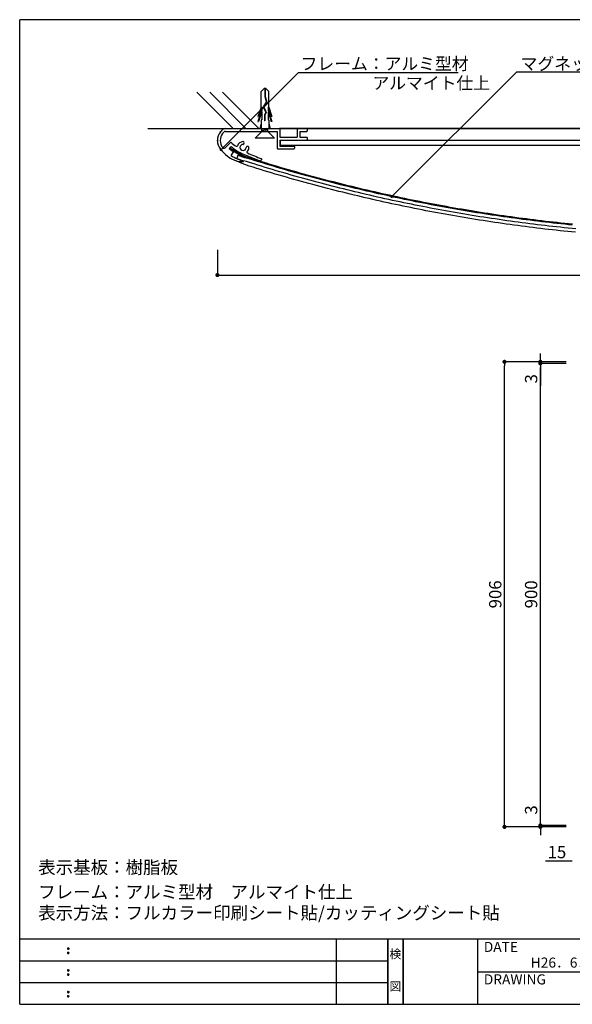
# Model space of a CAD drawing. Extents: x 0 to 280, y 0 to 192.
# Drawn here: x 0 to 108, y 0 to 192 of the extents above; entities that cross this region are included whole.
import ezdxf
from ezdxf.enums import TextEntityAlignment as Align

# ---------------------------------------------------------------- set-up
doc = ezdxf.new("R2010")
doc.units = 0
doc.header["$MEASUREMENT"] = 0
doc.linetypes.add('DASHED2', pattern=[0.375, 0.25, -0.125])
doc.linetypes.add('HIDDEN', pattern=[0.375, 0.25, -0.125])
for name, color, linetype in [('DIM', 2, 'Continuous'), ('MC1', 7, 'Continuous'), ('MC2', 3, 'HIDDEN'), ('RED', 1, 'Continuous'), ('壁', 6, 'Continuous'), ('寸法', 2, 'Continuous'), ('本体1', 7, 'Continuous'), ('本体１', 7, 'Continuous'), ('本体２', 11, 'Continuous'), ('枠ライン', 1, 'Continuous'), ('枠文字', 4, 'Continuous'), ('枠横ライン', 9, 'Continuous'), ('注釈', 2, 'Continuous')]:
    doc.layers.add(name, color=color, linetype=linetype)
doc.styles.get("Standard").update_dxf_attribs({"font": 'txt.shx', "bigfont": 'extfont.shx'})
doc.styles.add('角ゴ', font='txt.shx', dxfattribs={"bigfont": 'extfont.shx'})

# ---------------------------------------------------------------- blocks, each defined once
blk = doc.blocks.new('_DOT')
at = {"color": 0, "linetype": 'ByBlock'}
blk.add_line((-0.5, 0), (-1, 0), dxfattribs=at)
at = {"color": 0, "linetype": 'ByBlock', "const_width": 0.5}
blk.add_lwpolyline([(-0.25, 0, 1), (0.25, 0, 1)], format="xyb", close=True, dxfattribs=at)

msp = doc.modelspace()

# ---------------------------------------------------------------- linework, layer by layer
at = {"layer": 'MC1', "color": 3, "linetype": 'Continuous'}
msp.add_line((49.7, 168.76), (45.92, 168.76), dxfattribs=at)
at = {"layer": 'MC2', "color": 3, "linetype": 'Continuous'}
for p, q in [((47.68, 178.43), (47.08, 177.82)), ((47.97, 178.43), (47.68, 178.43)), ((47.79, 178.43), (47.79, 176.81)), ((47.86, 178.43), (47.86, 176.83)), ((47.97, 178.43), (48.58, 177.82)), ((47.08, 174.79), (47.08, 177.82)), ((47.79, 176.81), (48.09, 175.77)), ((47.86, 176.83), (48.17, 175.75)), ((48.58, 174.79), (48.58, 177.82)), ((47.08, 174.79), (46.46, 172.97)), ((47.22, 174.86), (46.58, 172.97)), ((47.22, 174.86), (47.22, 174.22)), ((48.09, 175.77), (47.5, 174.87)), ((47.5, 174.87), (47.97, 173.73)), ((48.17, 175.75), (47.58, 174.87)), ((47.58, 174.87), (48.05, 173.72)), ((47.58, 174.87), (48.05, 173.72)), ((48.43, 174.86), (49.07, 172.97)), ((48.43, 174.86), (48.43, 174.22)), ((48.58, 174.79), (49.19, 172.97)), ((47.22, 174.22), (46.46, 171.97)), ((46.46, 172.97), (46.58, 172.97)), ((47.22, 173.86), (46.58, 171.97)), ((47.22, 173.86), (47.22, 172.31)), ((47.97, 173.73), (47.73, 173.27)), ((47.73, 173.27), (47.73, 172.11)), ((48.05, 173.72), (47.8, 173.26)), ((47.8, 173.26), (47.8, 172.11)), ((48.43, 174.22), (49.19, 171.97)), ((48.43, 173.86), (49.07, 171.97)), ((48.43, 173.86), (48.43, 172.31)), ((49.19, 172.97), (49.07, 172.97)), ((46.46, 171.97), (46.58, 171.97)), ((47.08, 171.69), (46.83, 170.6)), ((47.08, 172.31), (47.08, 170.6)), ((47.22, 172.31), (47.08, 172.31)), ((47.8, 172.11), (47.73, 172.11)), ((48.43, 172.31), (48.58, 172.31)), ((48.58, 172.31), (48.58, 170.6)), ((48.58, 171.69), (48.83, 170.6)), ((49.19, 171.97), (49.07, 171.97)), ((47.08, 170.6), (48.58, 170.6)), ((48.42, 170.31), (47.23, 170.51)), ((48.42, 170.06), (47.23, 170.26)), ((48.42, 170.56), (48.22, 170.6))]:
    msp.add_line(p, q, dxfattribs=at)
at = {"layer": 'MC2', "linetype": 'DASHED2', "ltscale": 8}
for p, q in [((47.23, 170.06), (47.23, 170.6)), ((48.42, 170.06), (48.42, 170.6))]:
    msp.add_line(p, q, dxfattribs=at)
at = {"layer": 'RED', "color": 3, "linetype": 'Continuous'}
for p, q in [((47.23, 170.06), (45.92, 168.76)), ((48.42, 170.06), (49.7, 168.76))]:
    msp.add_line(p, q, dxfattribs=at)
at = {"layer": '壁', "linetype": 'Continuous', "ltscale": 2}
for p, q in [((41.62, 170.6), (34.55, 177.67)), ((44.12, 170.6), (37.05, 177.67)), ((46.62, 170.6), (39.55, 177.67))]:
    msp.add_line(p, q, dxfattribs=at)
at = {"layer": '壁', "linetype": 'ByBlock', "ltscale": 2}
msp.add_line((24.97, 170.6), (270.66, 170.6), dxfattribs=at)
at = {"layer": '寸法', "color": 2}
for p, q in [((38.56, 146.95), (38.56, 142.07)), ((39.36, 142.07), (237.76, 142.07)), ((101.53, 125.96), (101.53, 126.76)), ((106.56, 125.16), (94.53, 125.16)), ((106.56, 125.16), (101.53, 125.16)), ((106.56, 124.86), (101.53, 124.86)), ((106.56, 124.86), (101.53, 124.86)), ((94.53, 35.36), (94.53, 124.36)), ((101.53, 124.06), (101.53, 120.46)), ((101.53, 35.66), (101.53, 124.06)), ((101.53, 35.66), (101.53, 39.26)), ((106.56, 34.56), (94.53, 34.56)), ((106.56, 34.86), (101.53, 34.86)), ((106.56, 34.86), (101.53, 34.86)), ((106.56, 34.56), (101.53, 34.56)), ((101.53, 33.76), (101.53, 32.96)), ((107.76, 27.86), (102.56, 27.86))]:
    msp.add_line(p, q, dxfattribs=at)
at = {"layer": '本体1'}
for p, q in [((226.28, 168.28), (50.84, 168.28)), ((226.28, 167.28), (50.84, 167.28))]:
    msp.add_line(p, q, dxfattribs=at)
at = {"layer": '本体１', "linetype": 'Continuous'}
for p, q in [((40.14, 170.6), (50.66, 170.6)), ((40.14, 170.06), (50.23, 170.06)), ((50.23, 170.06), (50.23, 166.76)), ((50.76, 170.5), (50.76, 168.9)), ((50.76, 168.9), (54.09, 168.9)), ((54.09, 170.5), (54.09, 168.9)), ((54.19, 170.6), (55.99, 170.6)), ((54.63, 170.06), (54.63, 168.9)), ((54.63, 170.06), (55.99, 170.06)), ((54.63, 168.9), (55.99, 168.9)), ((56.09, 170.5), (56.09, 170.16)), ((41.09, 167.88), (40.09, 166.88)), ((40.87, 166.71), (41.24, 167.11)), ((50.76, 168.36), (50.76, 167.2)), ((50.76, 168.36), (55.99, 168.36)), ((50.76, 167.2), (53.46, 167.2)), ((53.56, 167.1), (53.56, 166.76)), ((56.09, 168.8), (56.09, 168.46)), ((40.87, 166.71), (41.64, 166.11)), ((41.23, 165.33), (41.66, 165.93)), ((43.62, 165.61), (46.83, 164.29)), ((50.33, 166.66), (53.46, 166.66)), ((47.2, 164.57), (46.94, 164.31))]:
    msp.add_line(p, q, dxfattribs=at)
at = {"layer": '本体１'}
msp.add_line((50.84, 167.28), (50.84, 168.28), dxfattribs=at)
at = {"layer": '本体１', "linetype": 'Continuous'}
for centre, radius, start, end in [((41.29, 168.29), 2.73, 141.5562, 180), ((41.29, 168.29), 2.19, 141.8, 180), ((47.91, 162.5), 11.52, 137.601, 139.4615), ((40.14, 169.6), 1, 90, 137.601), ((47.91, 162.5), 10.99, 137.601, 139.4085), ((40.14, 169.6), 0.467, 90, 137.6009), ((50.66, 170.5), 0.1, 0, 90), ((54.19, 170.5), 0.1, 90, 180), ((55.99, 170.5), 0.1, 0, 90), ((55.99, 170.16), 0.1, 270, 0), ((55.99, 168.8), 0.1, 0, 90), ((41.29, 168.29), 2.73, 180, 218.4438), ((41.29, 168.29), 2.19, 180, 219.4385), ((39.85, 167.11), 0.333, 219.4385, 315), ((41.16, 167.81), 0.1, 42.9007, 135), ((43.89, 170.53), 3.75, 224.9688, 243.3597), ((47.82, 174.9), 10.2, 229.779, 245.6333), ((42.32, 167.31), 0.167, 230.49, 343.141), ((43.56, 166.93), 1.13, 92.9202, 163.141), ((43.56, 166.93), 0.6, 92.9202, 357.0798), ((43.52, 167.79), 0.267, 272.9202, 92.9202), ((44.43, 166.88), 0.267, 357.0797, 177.0798), ((53.46, 167.1), 0.1, 0, 90), ((55.99, 168.46), 0.1, 270, 0), ((44.34, 170.43), 6.45, 216.4457, 250.7653), ((48.83, 178.67), 15.35, 240.3422, 250.2882), ((41.51, 166.01), 0.165, 332.0636, 40.7562), ((44.48, 166.01), 0.167, 134.9567, 246.1939), ((43.56, 166.93), 1.13, 314.9567, 357.0798), ((64.98, 212.49), 50.97, 246.1939, 249.5328), ((50.33, 166.76), 0.1, 180, 270), ((53.46, 166.76), 0.1, 270, 0), ((43.3, 167.49), 3.33, 250.9575, 267.2872), ((43.2, 166.67), 2.51, 268.8152, 280.3862), ((43.65, 164.21), 0.01, 276.9574, 70.8), ((46.87, 164.39), 0.1, 249, 315), ((47.13, 164.64), 0.1, 315, 69.5328)]:
    msp.add_arc(centre, radius, start, end, dxfattribs=at)
at = {"layer": '本体１'}
for p in [(39.15, 169.99), (39.15, 169.99), (38.56, 168.29), (38.56, 168.29), (39.15, 166.6), (39.15, 166.6), (40.92, 164.93), (40.92, 164.93)]:
    msp.add_point(p, dxfattribs=at)
at = {"layer": '本体２', "linetype": 'Continuous'}
for p, q in [((226.46, 170.6), (50.66, 170.6)), ((44.46, 164.79), (43.86, 164.98)), ((44.51, 164.95), (43.91, 165.14)), ((43.05, 163.9), (42.21, 164.34)), ((44.78, 163.29), (43.05, 163.9)), ((44.26, 164.16), (43.66, 164.35)), ((44.98, 163.93), (44.26, 164.16)), ((45.18, 164.57), (44.46, 164.79)), ((45.23, 164.73), (44.51, 164.95)), ((45.5, 163.07), (44.78, 163.29)), ((45.7, 163.71), (44.98, 163.93)), ((45.9, 164.34), (45.18, 164.57)), ((45.95, 164.5), (45.23, 164.73)), ((46.23, 162.85), (45.5, 163.07)), ((46.42, 163.48), (45.7, 163.71)), ((46.62, 164.12), (45.9, 164.34)), ((46.67, 164.28), (45.95, 164.5)), ((47.15, 163.26), (46.42, 163.48)), ((47.34, 163.9), (46.62, 164.12)), ((47.39, 164.06), (46.67, 164.28)), ((47.87, 163.04), (47.15, 163.26)), ((48.06, 163.68), (47.34, 163.9)), ((48.11, 163.84), (47.39, 164.06)), ((48.78, 163.46), (48.06, 163.68)), ((48.83, 163.62), (48.11, 163.84)), ((49.5, 163.25), (48.78, 163.46)), ((49.55, 163.41), (48.83, 163.62)), ((50.23, 163.03), (49.5, 163.25)), ((50.27, 163.19), (49.55, 163.41)), ((50.99, 162.98), (50.27, 163.19)), ((46.95, 162.62), (46.23, 162.85)), ((47.67, 162.4), (46.95, 162.62)), ((48.4, 162.19), (47.67, 162.4)), ((48.59, 162.82), (47.87, 163.04)), ((49.12, 161.97), (48.4, 162.19)), ((49.31, 162.61), (48.59, 162.82)), ((49.85, 161.75), (49.12, 161.97)), ((50.04, 162.39), (49.31, 162.61)), ((50.57, 161.54), (49.85, 161.75)), ((50.76, 162.18), (50.04, 162.39)), ((50.95, 162.82), (50.23, 163.03)), ((51.3, 161.33), (50.57, 161.54)), ((51.49, 161.97), (50.76, 162.18)), ((51.67, 162.61), (50.95, 162.82)), ((51.72, 162.77), (50.99, 162.98)), ((52.03, 161.12), (51.3, 161.33)), ((52.21, 161.76), (51.49, 161.97)), ((52.39, 162.4), (51.67, 162.61)), ((52.44, 162.56), (51.72, 162.77)), ((52.94, 161.55), (52.21, 161.76)), ((53.12, 162.2), (52.39, 162.4)), ((53.16, 162.36), (52.44, 162.56)), ((53.66, 161.35), (52.94, 161.55)), ((53.84, 161.99), (53.12, 162.2)), ((53.89, 162.15), (53.16, 162.36)), ((54.39, 161.14), (53.66, 161.35)), ((54.57, 161.79), (53.84, 161.99)), ((54.61, 161.95), (53.89, 162.15)), ((55.12, 160.94), (54.39, 161.14)), ((55.29, 161.59), (54.57, 161.79)), ((55.34, 161.75), (54.61, 161.95)), ((56.02, 161.39), (55.29, 161.59)), ((56.06, 161.55), (55.34, 161.75)), ((56.75, 161.19), (56.02, 161.39)), ((56.79, 161.35), (56.06, 161.55)), ((57.47, 160.99), (56.75, 161.19)), ((57.52, 161.15), (56.79, 161.35)), ((58.24, 160.96), (57.52, 161.15)), ((52.75, 160.91), (52.03, 161.12)), ((53.48, 160.71), (52.75, 160.91)), ((54.21, 160.5), (53.48, 160.71)), ((54.94, 160.3), (54.21, 160.5)), ((55.67, 160.1), (54.94, 160.3)), ((55.84, 160.74), (55.12, 160.94)), ((56.4, 159.9), (55.67, 160.1)), ((56.57, 160.54), (55.84, 160.74)), ((57.13, 159.7), (56.4, 159.9)), ((57.3, 160.35), (56.57, 160.54)), ((57.86, 159.51), (57.13, 159.7)), ((58.03, 160.15), (57.3, 160.35)), ((58.2, 160.8), (57.47, 160.99)), ((58.59, 159.31), (57.86, 159.51)), ((58.76, 159.96), (58.03, 160.15)), ((58.93, 160.6), (58.2, 160.8)), ((58.97, 160.77), (58.24, 160.96)), ((59.32, 159.12), (58.59, 159.31)), ((59.49, 159.77), (58.76, 159.96)), ((59.66, 160.41), (58.93, 160.6)), ((59.7, 160.57), (58.97, 160.77)), ((60.22, 159.58), (59.49, 159.77)), ((60.39, 160.22), (59.66, 160.41)), ((60.43, 160.38), (59.7, 160.57)), ((60.95, 159.39), (60.22, 159.58)), ((61.12, 160.04), (60.39, 160.22)), ((61.16, 160.2), (60.43, 160.38)), ((61.68, 159.2), (60.95, 159.39)), ((61.84, 159.85), (61.12, 160.04)), ((61.89, 160.01), (61.16, 160.2)), ((62.57, 159.67), (61.84, 159.85)), ((62.62, 159.83), (61.89, 160.01)), ((63.31, 159.48), (62.57, 159.67)), ((63.35, 159.65), (62.62, 159.83)), ((64.04, 159.3), (63.31, 159.48)), ((64.08, 159.47), (63.35, 159.65)), ((64.77, 159.12), (64.04, 159.3)), ((64.81, 159.29), (64.08, 159.47)), ((65.54, 159.11), (64.81, 159.29)), ((60.05, 158.93), (59.32, 159.12)), ((60.78, 158.74), (60.05, 158.93)), ((61.52, 158.56), (60.78, 158.74)), ((62.25, 158.37), (61.52, 158.56)), ((62.41, 159.02), (61.68, 159.2)), ((62.98, 158.19), (62.25, 158.37)), ((63.14, 158.84), (62.41, 159.02)), ((63.72, 158.01), (62.98, 158.19)), ((63.88, 158.66), (63.14, 158.84)), ((64.45, 157.83), (63.72, 158.01)), ((64.61, 158.48), (63.88, 158.66)), ((65.19, 157.65), (64.45, 157.83)), ((65.34, 158.3), (64.61, 158.48)), ((65.5, 158.95), (64.77, 159.12)), ((65.92, 157.48), (65.19, 157.65)), ((66.08, 158.12), (65.34, 158.3)), ((66.23, 158.77), (65.5, 158.95)), ((66.27, 158.93), (65.54, 159.11)), ((66.66, 157.3), (65.92, 157.48)), ((66.81, 157.95), (66.08, 158.12)), ((66.96, 158.6), (66.23, 158.77)), ((67, 158.76), (66.27, 158.93)), ((67.39, 157.13), (66.66, 157.3)), ((67.55, 157.78), (66.81, 157.95)), ((67.7, 158.43), (66.96, 158.6)), ((67.74, 158.59), (67, 158.76)), ((68.28, 157.61), (67.55, 157.78)), ((68.43, 158.26), (67.7, 158.43)), ((68.47, 158.42), (67.74, 158.59)), ((69.02, 157.44), (68.28, 157.61)), ((69.16, 158.09), (68.43, 158.26)), ((69.2, 158.25), (68.47, 158.42)), ((69.75, 157.27), (69.02, 157.44)), ((69.9, 157.92), (69.16, 158.09)), ((69.94, 158.09), (69.2, 158.25)), ((70.63, 157.76), (69.9, 157.92)), ((70.67, 157.92), (69.94, 158.09)), ((71.37, 157.6), (70.63, 157.76)), ((71.4, 157.76), (70.67, 157.92)), ((72.1, 157.43), (71.37, 157.6)), ((72.14, 157.6), (71.4, 157.76)), ((72.84, 157.27), (72.1, 157.43)), ((72.87, 157.44), (72.14, 157.6)), ((73.61, 157.28), (72.87, 157.44)), ((68.13, 156.96), (67.39, 157.13)), ((68.87, 156.79), (68.13, 156.96)), ((69.61, 156.62), (68.87, 156.79)), ((70.34, 156.46), (69.61, 156.62)), ((70.49, 157.11), (69.75, 157.27)), ((71.08, 156.29), (70.34, 156.46)), ((71.22, 156.94), (70.49, 157.11)), ((71.82, 156.13), (71.08, 156.29)), ((71.96, 156.78), (71.22, 156.94)), ((72.56, 155.97), (71.82, 156.13)), ((72.7, 156.62), (71.96, 156.78)), ((73.3, 155.81), (72.56, 155.97)), ((73.44, 156.47), (72.7, 156.62)), ((73.58, 157.12), (72.84, 157.27)), ((74.04, 155.66), (73.3, 155.81)), ((74.17, 156.31), (73.44, 156.47)), ((74.31, 156.96), (73.58, 157.12)), ((74.35, 157.12), (73.61, 157.28)), ((74.78, 155.5), (74.04, 155.66)), ((74.91, 156.15), (74.17, 156.31)), ((75.05, 156.81), (74.31, 156.96)), ((75.08, 156.97), (74.35, 157.12)), ((75.52, 155.35), (74.78, 155.5)), ((75.65, 156), (74.91, 156.15)), ((75.79, 156.66), (75.05, 156.81)), ((75.82, 156.82), (75.08, 156.97)), ((76.39, 155.85), (75.65, 156)), ((76.52, 156.5), (75.79, 156.66)), ((76.56, 156.67), (75.82, 156.82)), ((77.13, 155.7), (76.39, 155.85)), ((77.26, 156.36), (76.52, 156.5)), ((77.29, 156.52), (76.56, 156.67)), ((77.87, 155.56), (77.13, 155.7)), ((78, 156.21), (77.26, 156.36)), ((78.03, 156.37), (77.29, 156.52)), ((78.61, 155.41), (77.87, 155.56)), ((78.74, 156.06), (78, 156.21)), ((78.77, 156.23), (78.03, 156.37)), ((79.35, 155.27), (78.61, 155.41)), ((79.48, 155.92), (78.74, 156.06)), ((79.51, 156.08), (78.77, 156.23)), ((80.22, 155.78), (79.48, 155.92)), ((80.25, 155.94), (79.51, 156.08)), ((80.96, 155.64), (80.22, 155.78)), ((80.99, 155.8), (80.25, 155.94)), ((81.7, 155.5), (80.96, 155.64)), ((81.73, 155.67), (80.99, 155.8)), ((82.44, 155.37), (81.7, 155.5)), ((82.47, 155.53), (81.73, 155.67)), ((83.21, 155.4), (82.47, 155.53)), ((83.95, 155.26), (83.21, 155.4)), ((76.26, 155.2), (75.52, 155.35)), ((77, 155.05), (76.26, 155.2)), ((77.74, 154.9), (77, 155.05)), ((78.48, 154.76), (77.74, 154.9)), ((79.22, 154.61), (78.48, 154.76)), ((79.97, 154.47), (79.22, 154.61)), ((80.09, 155.12), (79.35, 155.27)), ((80.71, 154.33), (79.97, 154.47)), ((80.83, 154.98), (80.09, 155.12)), ((81.45, 154.19), (80.71, 154.33)), ((81.57, 154.85), (80.83, 154.98)), ((82.2, 154.05), (81.45, 154.19)), ((82.32, 154.71), (81.57, 154.85)), ((82.94, 153.92), (82.2, 154.05)), ((83.06, 154.58), (82.32, 154.71)), ((83.18, 155.23), (82.44, 155.37)), ((83.68, 153.79), (82.94, 153.92)), ((83.8, 154.44), (83.06, 154.58)), ((83.92, 155.1), (83.18, 155.23)), ((84.43, 153.65), (83.68, 153.79)), ((84.54, 154.31), (83.8, 154.44)), ((84.66, 154.97), (83.92, 155.1)), ((84.69, 155.13), (83.95, 155.26)), ((85.17, 153.52), (84.43, 153.65)), ((85.29, 154.18), (84.54, 154.31)), ((85.4, 154.84), (84.66, 154.97)), ((85.43, 155), (84.69, 155.13)), ((85.92, 153.4), (85.17, 153.52)), ((86.03, 154.05), (85.29, 154.18)), ((86.14, 154.71), (85.4, 154.84)), ((86.17, 154.88), (85.43, 155)), ((86.77, 153.93), (86.03, 154.05)), ((86.88, 154.59), (86.14, 154.71)), ((86.91, 154.75), (86.17, 154.88)), ((87.52, 153.8), (86.77, 153.93)), ((87.63, 154.46), (86.88, 154.59)), ((87.65, 154.63), (86.91, 154.75)), ((88.26, 153.68), (87.52, 153.8)), ((88.37, 154.34), (87.63, 154.46)), ((88.4, 154.51), (87.65, 154.63)), ((89.01, 153.56), (88.26, 153.68)), ((89.11, 154.22), (88.37, 154.34)), ((89.14, 154.39), (88.4, 154.51)), ((89.75, 153.44), (89.01, 153.56)), ((89.85, 154.1), (89.11, 154.22)), ((89.88, 154.27), (89.14, 154.39)), ((90.6, 153.99), (89.85, 154.1)), ((90.62, 154.15), (89.88, 154.27)), ((91.34, 153.87), (90.6, 153.99)), ((91.37, 154.04), (90.62, 154.15)), ((92.09, 153.76), (91.34, 153.87)), ((92.11, 153.92), (91.37, 154.04)), ((92.83, 153.65), (92.09, 153.76)), ((92.85, 153.81), (92.11, 153.92)), ((93.57, 153.54), (92.83, 153.65)), ((93.6, 153.7), (92.85, 153.81)), ((94.32, 153.43), (93.57, 153.54)), ((94.34, 153.6), (93.6, 153.7)), ((95.09, 153.49), (94.34, 153.6)), ((95.83, 153.39), (95.09, 153.49)), ((86.66, 153.27), (85.92, 153.4)), ((87.41, 153.15), (86.66, 153.27)), ((88.15, 153.02), (87.41, 153.15)), ((88.9, 152.9), (88.15, 153.02)), ((89.65, 152.79), (88.9, 152.9)), ((90.39, 152.67), (89.65, 152.79)), ((90.5, 153.33), (89.75, 153.44)), ((91.14, 152.55), (90.39, 152.67)), ((91.24, 153.21), (90.5, 153.33)), ((91.89, 152.44), (91.14, 152.55)), ((91.99, 153.1), (91.24, 153.21)), ((92.63, 152.33), (91.89, 152.44)), ((92.73, 152.99), (91.99, 153.1)), ((93.38, 152.22), (92.63, 152.33)), ((93.48, 152.88), (92.73, 152.99)), ((94.13, 152.11), (93.38, 152.22)), ((94.23, 152.77), (93.48, 152.88)), ((94.88, 152), (94.13, 152.11)), ((94.97, 152.66), (94.23, 152.77)), ((95.06, 153.32), (94.32, 153.43)), ((95.63, 151.9), (94.88, 152)), ((95.72, 152.56), (94.97, 152.66)), ((95.81, 153.22), (95.06, 153.32)), ((96.38, 151.8), (95.63, 151.9)), ((96.47, 152.46), (95.72, 152.56)), ((96.56, 153.12), (95.81, 153.22)), ((96.58, 153.28), (95.83, 153.39)), ((97.13, 151.7), (96.38, 151.8)), ((97.21, 152.36), (96.47, 152.46)), ((97.3, 153.02), (96.56, 153.12)), ((97.32, 153.18), (96.58, 153.28)), ((97.87, 151.6), (97.13, 151.7)), ((97.96, 152.26), (97.21, 152.36)), ((98.05, 152.92), (97.3, 153.02)), ((98.07, 153.08), (97.32, 153.18)), ((98.62, 151.5), (97.87, 151.6)), ((98.71, 152.16), (97.96, 152.26)), ((98.79, 152.82), (98.05, 152.92)), ((98.81, 152.99), (98.07, 153.08)), ((99.46, 152.07), (98.71, 152.16)), ((99.54, 152.73), (98.79, 152.82)), ((99.56, 152.89), (98.81, 152.99)), ((100.2, 151.97), (99.46, 152.07)), ((100.29, 152.63), (99.54, 152.73)), ((100.31, 152.8), (99.56, 152.89)), ((100.95, 151.88), (100.2, 151.97)), ((101.03, 152.54), (100.29, 152.63)), ((101.05, 152.71), (100.31, 152.8)), ((101.7, 151.79), (100.95, 151.88)), ((101.78, 152.45), (101.03, 152.54)), ((101.8, 152.62), (101.05, 152.71)), ((102.45, 151.7), (101.7, 151.79)), ((102.53, 152.37), (101.78, 152.45)), ((102.55, 152.53), (101.8, 152.62)), ((103.2, 151.62), (102.45, 151.7)), ((103.28, 152.28), (102.53, 152.37)), ((103.29, 152.45), (102.55, 152.53)), ((103.95, 151.53), (103.2, 151.62)), ((104.02, 152.2), (103.28, 152.28)), ((104.04, 152.36), (103.29, 152.45)), ((104.77, 152.11), (104.02, 152.2)), ((104.79, 152.28), (104.04, 152.36)), ((105.52, 152.03), (104.77, 152.11)), ((105.54, 152.2), (104.79, 152.28)), ((106.27, 151.95), (105.52, 152.03)), ((106.28, 152.12), (105.54, 152.2)), ((107.02, 151.88), (106.27, 151.95)), ((107.03, 152.04), (106.28, 152.12)), ((107.76, 151.8), (107.02, 151.88)), ((107.78, 151.97), (107.03, 152.04)), ((99.37, 151.4), (98.62, 151.5)), ((100.12, 151.31), (99.37, 151.4)), ((100.87, 151.22), (100.12, 151.31)), ((101.62, 151.13), (100.87, 151.22)), ((102.37, 151.04), (101.62, 151.13)), ((103.12, 150.96), (102.37, 151.04)), ((103.88, 150.87), (103.12, 150.96)), ((104.63, 150.79), (103.88, 150.87)), ((104.7, 151.45), (103.95, 151.53)), ((105.38, 150.71), (104.63, 150.79)), ((105.45, 151.37), (104.7, 151.45)), ((106.13, 150.63), (105.38, 150.71)), ((106.2, 151.29), (105.45, 151.37)), ((106.88, 150.55), (106.13, 150.63)), ((106.95, 151.21), (106.2, 151.29)), ((107.63, 150.48), (106.88, 150.55)), ((107.7, 151.14), (106.95, 151.21)), ((108.39, 150.4), (107.63, 150.48)), ((108.45, 151.07), (107.7, 151.14))]:
    msp.add_line(p, q, dxfattribs=at)
at = {"layer": '本体２'}
for p, q in [((40.87, 166.71), (43.86, 164.98)), ((40.98, 166.83), (43.91, 165.14)), ((42.53, 165.4), (42.33, 164.77)), ((42.53, 165.4), (43.86, 164.98)), ((42.33, 164.77), (43.66, 164.35))]:
    msp.add_line(p, q, dxfattribs=at)
at = {"layer": '枠ライン'}
for p, q in [((61.76, 0), (61.76, 12.68)), ((71.76, 0), (71.76, 12.68)), ((71.76, 12.68), (71.76, 0)), ((71.76, 0), (71.76, 12.68)), ((71.76, 12.68), (71.76, 0)), ((71.76, 11.25), (71.76, 12.68)), ((74.76, 0), (74.76, 12.68)), ((74.76, 12.68), (74.76, 0)), ((89.26, 12.68), (89.26, 0)), ((0, 8.45), (71.76, 8.45)), ((89.26, 6.34), (116.52, 6.34)), ((0, 4.23), (71.76, 4.23))]:
    msp.add_line(p, q, dxfattribs=at)
at = {"layer": '枠文字'}
for p, q in [((9.36, 10.97), (9.47, 11.02)), ((9.36, 10.14), (9.47, 10.18)), ((9.47, 11.02), (9.58, 10.97)), ((9.47, 10.18), (9.58, 10.14)), ((9.36, 6.74), (9.47, 6.79)), ((9.36, 5.91), (9.47, 5.96)), ((9.47, 6.79), (9.58, 6.74)), ((9.47, 5.96), (9.58, 5.91)), ((9.36, 2.51), (9.47, 2.56)), ((9.47, 2.56), (9.58, 2.51)), ((9.36, 1.68), (9.47, 1.73)), ((9.47, 1.73), (9.58, 1.68))]:
    msp.add_line(p, q, dxfattribs=at)
for centre, radius, start, end in [((9.47, 10.86), 0.15, 134.654, 181.435), ((9.47, 10.86), 0.157, 179.029, 224.269), ((9.47, 10.03), 0.149, 134.592, 181.372), ((9.47, 10.02), 0.151, 178.785, 225.126), ((9.47, 10.86), 0.157, 225.791, 271.031), ((9.47, 10.02), 0.154, 224.225, 270.785), ((9.48, 10.85), 0.151, 268.848, 315.188), ((9.48, 10.02), 0.146, 268.889, 316.987), ((9.48, 10.86), 0.148, 359.011, 46.889), ((9.48, 10.86), 0.153, 314.087, 0.648), ((9.48, 10.03), 0.147, 358.965, 47.063), ((9.48, 10.02), 0.147, 313.002, 1.099), ((9.47, 6.64), 0.15, 134.654, 181.435), ((9.47, 6.63), 0.157, 179.029, 224.269), ((9.47, 5.8), 0.149, 134.592, 181.372), ((9.47, 5.8), 0.151, 178.785, 225.126), ((9.47, 6.63), 0.157, 225.791, 271.031), ((9.48, 6.63), 0.151, 268.848, 315.188), ((9.48, 6.63), 0.148, 359.011, 46.889), ((9.48, 6.63), 0.153, 314.087, 0.648), ((9.48, 5.8), 0.147, 358.965, 47.063), ((9.48, 5.8), 0.147, 313.002, 1.099), ((9.47, 5.8), 0.154, 224.225, 270.785), ((9.48, 5.79), 0.146, 268.889, 316.987), ((9.47, 2.41), 0.15, 134.654, 181.435), ((9.47, 2.4), 0.157, 179.029, 224.269), ((9.47, 2.41), 0.157, 225.791, 271.031), ((9.48, 2.4), 0.151, 268.848, 315.188), ((9.48, 2.41), 0.148, 359.011, 46.889), ((9.48, 2.4), 0.153, 314.087, 0.648), ((9.47, 1.58), 0.149, 134.592, 181.372), ((9.47, 1.57), 0.151, 178.785, 225.126), ((9.47, 1.57), 0.154, 224.225, 270.785), ((9.48, 1.56), 0.146, 268.889, 316.987), ((9.48, 1.58), 0.147, 358.965, 47.063), ((9.48, 1.57), 0.147, 313.002, 1.099)]:
    msp.add_arc(centre, radius, start, end, dxfattribs=at)
at = {"layer": '枠横ライン'}
for p, q in [((0, 0), (0, 191.82)), ((280.22, 191.82), (0, 191.82)), ((280.22, 12.68), (0, 12.68)), ((0, 0), (280.22, 0))]:
    msp.add_line(p, q, dxfattribs=at)
at = {"layer": '注釈'}
for p, q in [((54.38, 181.5), (85.47, 181.5)), ((96.92, 181.64), (130.74, 181.64))]:
    msp.add_line(p, q, dxfattribs=at)
at = {"layer": '注釈', "color": 2, "linetype": 'ByBlock'}
for points in [[(39.6, 166.83), (54.38, 181.5), (55.58, 181.5)], [(72.88, 157.69), (96.92, 181.64), (98.12, 181.64)]]:
    msp.add_lwpolyline(points, dxfattribs=at)

# ---------------------------------------------------------------- block references
at = {"layer": '寸法', "color": 2, "xscale": 0.8, "yscale": 0.8, "zscale": 0.8}
for p, rotation in [((38.56, 142.07), 180), ((94.53, 125.16), 90), ((101.53, 125.16), 270), ((101.53, 124.86), 90), ((101.53, 124.86), 90), ((94.53, 34.56), 270), ((101.53, 34.86), 270), ((101.53, 34.86), 270), ((101.53, 34.56), 90)]:
    msp.add_blockref('_DOT', p, dxfattribs=dict(at, rotation=rotation))
at = {"layer": '注釈', "color": 2, "linetype": 'ByBlock', "xscale": 0.5, "yscale": 0.5, "zscale": 0.5}
for p, rotation in [((39.25, 166.47), 224.8010164364163), ((72.53, 157.34), 224.8895612849107)]:
    msp.add_blockref('_DOT', p, dxfattribs=dict(at, rotation=rotation))

# ---------------------------------------------------------------- texts
at = {"layer": 'DIM', "style": '角ゴ'}
msp.add_text('アルマイト仕上', height=2.4, dxfattribs=at).set_placement((68.79, 178.27))
at = {"layer": '寸法', "color": 2, "char_height": 2.4, "attachment_point": 5, "rotation": 90, "style": '角ゴ'}
for s, insert in [('\\A1;3', (99.73, 121.86)), ('\\A1;906', (92.73, 79.86)), ('\\A1;900', (99.73, 79.86)), ('\\A1;3', (99.73, 37.86))]:
    msp.add_mtext(s, dxfattribs=dict(at, insert=insert))
at = {"layer": '寸法', "color": 2, "insert": (104.76, 29.66), "char_height": 2.4, "attachment_point": 5, "style": '角ゴ'}
msp.add_mtext('\\A1;15', dxfattribs=at)
at = {"layer": '枠文字'}
for s, p in [('DATE', (90.5, 10.2)), ('H26．6．12', (99.65, 7.14)), ('DRAWING', (90.5, 3.87))]:
    msp.add_text(s, height=1.968, dxfattribs=at).set_placement(p)
for s, p in [('検', (73.26, 8.96)), ('図', (73.26, 2.64))]:
    msp.add_text(s, height=1.69, dxfattribs=at).set_placement(p, align=Align.CENTER)
at = {"layer": '注釈', "style": '角ゴ'}
for s, p in [('フレーム：アルミ型材', (54.79, 182.04)), ('マグネットシート t0.8', (97.69, 182.04))]:
    msp.add_text(s, height=2.4, dxfattribs=at).set_placement(p)
at = {"layer": '注釈'}
for s, p in [('表示基板：樹脂板', (3.6, 25.43)), ('フレーム：アルミ型材\u3000アルマイト仕上', (3.6, 20.63)), ('表示方法：フルカラー印刷シート貼/カッティングシート貼', (3.6, 16.56))]:
    msp.add_text(s, height=2.5, dxfattribs=at).set_placement(p)

doc.saveas('drawing.dxf')
